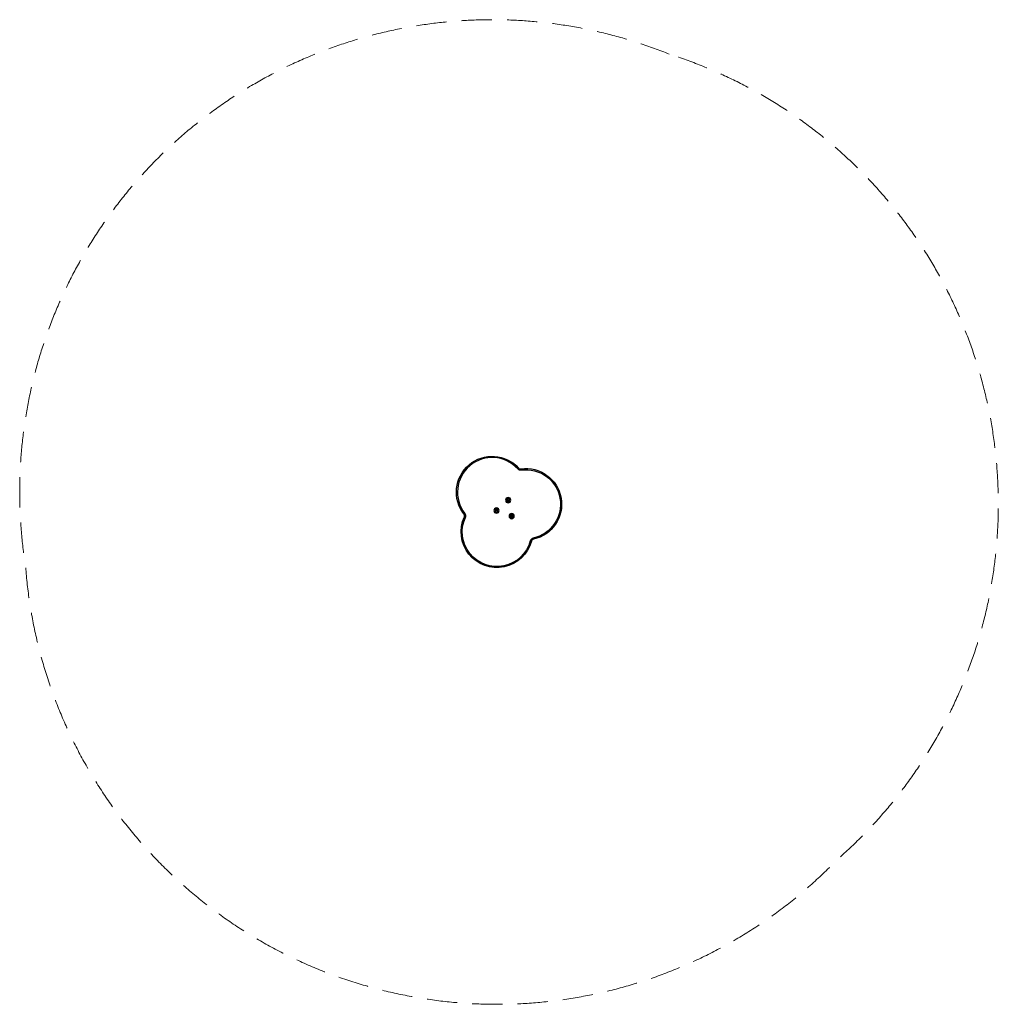
# Model space of a CAD drawing. Units: millimetres. Extents: x -2034 to 2069, y -2073 to 2055.
import ezdxf

# ---------------------------------------------------------------- set-up
doc = ezdxf.new("R2010")
doc.units = ezdxf.units.MM
doc.header["$LTSCALE"] = 20
doc.linetypes.add('HIDDEN', pattern=[9.525, 6.35, -3.175])
doc.layers.add('2d', color=230, linetype='Continuous')
doc.layers.add('CSA-SafetyZone', color=63, linetype='HIDDEN')

msp = doc.modelspace()

# ---------------------------------------------------------------- linework, layer by layer
at = {"layer": '2d'}
for p, q in [((-3.7, 210.8), (-2, 215.3)), ((57.8, 175.3), (54.3, 172.1)), ((67.5, 171.9), (68.1, 167.1)), ((-171, -18.4), (-167.2, -15.4)), ((-169.6, -29.8), (-165.3, -31.8)), ((119.9, -123.3), (118.8, -118.6)), ((111.6, -131.2), (106.9, -130)), ((-84.2, -233.4), (-82.6, -228.9))]:
    msp.add_line(p, q, dxfattribs=at)
at = {"layer": '2d', "extrusion": (0, 0, -1)}
for centre, radius in [((-14.1, 40.6), 11), ((-14.1, 40.6), 7.5), ((34.8, -3.1), 11), ((34.8, -3.1), 7.5), ((-28.7, -26.4), 11), ((-28.7, -26.4), 7.5)]:
    msp.add_circle(centre, radius, dxfattribs=at)
at = {"layer": '2d'}
for centre in [(14.1, 40.6), (-34.8, -3.1), (28.7, -26.4)]:
    msp.add_circle(centre, 3.5, dxfattribs=at)
at = {"layer": '2d', "extrusion": (0, 0, -1)}
for centre, radius, start, end in [((53, 74.2), 150, 321.888, 137.605), ((-88.1, 23.3), 150, 82.076, 257.7931), ((-88.1, 23.3), 145.2, 82.076, 257.7931), ((33.3, -92.3), 150, 195.0181, 24.663), ((33.3, -92.3), 145.2, 195.0181, 24.663)]:
    msp.add_arc(centre, radius, start, end, dxfattribs=at)
at = {"layer": '2d'}
for centre, radius, start, end in [((-53, 74.2), 145.2, 42.395, 218.112), ((65.9, 182.8), 15.8, 222.395, 277.924), ((65.9, 182.8), 11, 222.395, 277.924), ((-179.6, -25.2), 11, 335.3371, 38.112), ((-179.6, -25.2), 15.8, 335.3371, 38.112), ((122.2, -134.1), 15.8, 102.2069, 164.9819), ((122.2, -134.1), 11, 102.2069, 164.9819)]:
    msp.add_arc(centre, radius, start, end, dxfattribs=at)
at = {"layer": 'CSA-SafetyZone', "lineweight": 0, "flags": 128}
msp.add_lwpolyline([(689.4, 1910.7, 0.584125), (-2008.6, -240.8, 0.647686), (1392.1, -1467.9, 0.584125)], format="xyb", close=True, dxfattribs=at)

doc.saveas('drawing.dxf')
